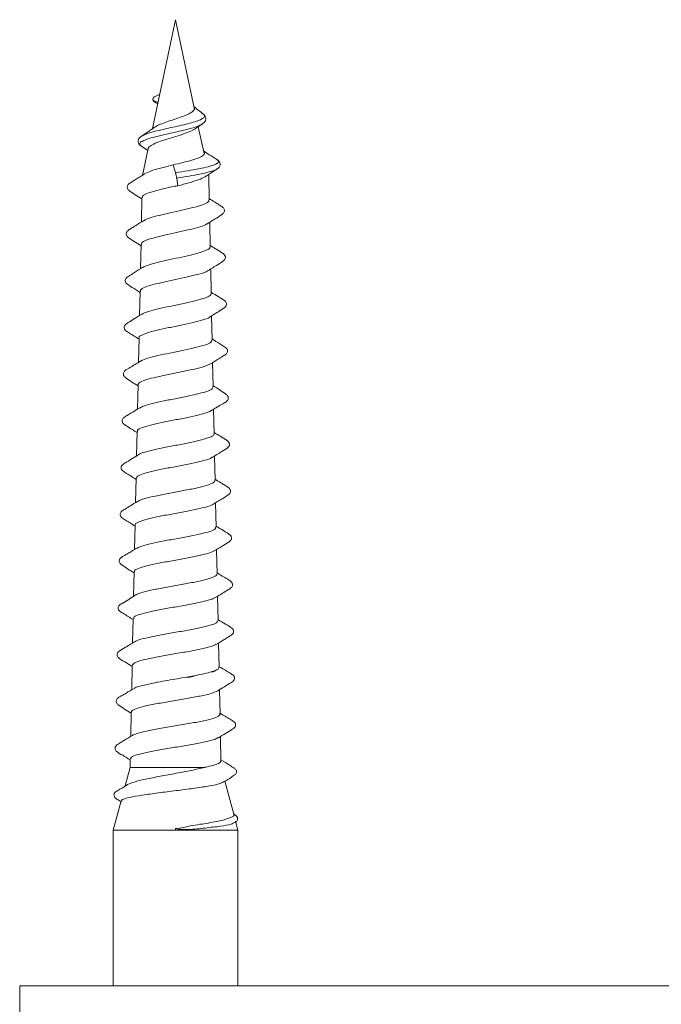
# Model space of a CAD drawing. Units: millimetres. Extents: x -11972 to 16719, y -20274 to 15858.
# Drawn here: x 1709 to 2121, y -9883 to -9251 of the extents above; entities that cross this region are included whole.
import ezdxf

# ---------------------------------------------------------------- set-up
doc = ezdxf.new("R2010")
doc.units = ezdxf.units.MM
doc.header["$LTSCALE"] = 20

msp = doc.modelspace()

# ---------------------------------------------------------------- linework, layer by layer
at = {"color": 7, "linetype": 'Continuous', "lineweight": 15}
for p, q in [((1809.17, -9251.04), (1794.31, -9320.96)), ((1821.19, -9307.61), (1809.17, -9251.04)), ((1799.03, -9298.74), (1795.68, -9300.51)), ((1795.47, -9303.19), (1797.89, -9304.1)), ((1796.56, -9304.31), (1797.7, -9305)), ((1825.93, -9318.08), (1826.36, -9317.86)), ((1827.43, -9336.95), (1823.76, -9319.7)), ((1787.3, -9332.29), (1791.34, -9334.93)), ((1787.86, -9332.62), (1787.54, -9332.31)), ((1791.59, -9333.73), (1787.91, -9351.04)), ((1835.83, -9340.97), (1835.26, -9340.65)), ((1807.6, -9344.2), (1809.1, -9349.28)), ((1835.45, -9346.89), (1836.05, -9346.48)), ((1809.89, -9352.7), (1810.69, -9357.59)), ((1830.42, -9351.04), (1830.29, -9350.43)), ((1830.75, -9366.69), (1830.42, -9351.04)), ((1787.61, -9365.22), (1787.29, -9380.85)), ((1831.38, -9396.68), (1831.05, -9381.07)), ((1786.99, -9395.23), (1786.66, -9410.88)), ((1832.01, -9426.68), (1831.68, -9411.05)), ((1786.36, -9425.23), (1786.03, -9440.89)), ((1832.64, -9456.67), (1832.31, -9441.06)), ((1785.73, -9455.24), (1785.4, -9470.9)), ((1833.26, -9486.66), (1832.94, -9471.04)), ((1785.1, -9485.25), (1784.77, -9500.9)), ((1833.89, -9516.66), (1833.56, -9501.02)), ((1784.47, -9515.25), (1784.14, -9530.93)), ((1834.52, -9546.65), (1834.19, -9531.02)), ((1783.84, -9545.26), (1783.52, -9560.91)), ((1835.15, -9576.63), (1834.82, -9561.01)), ((1783.21, -9575.28), (1782.89, -9590.92)), ((1835.78, -9606.62), (1835.45, -9591.02)), ((1782.59, -9605.28), (1782.26, -9620.94)), ((1836.4, -9636.61), (1836.08, -9621.01)), ((1781.96, -9635.3), (1781.63, -9650.93)), ((1837.03, -9666.59), (1836.71, -9651)), ((1781.33, -9665.31), (1781, -9680.95)), ((1816.16, -9672.9), (1822.27, -9671.77)), ((1832.1, -9669.5), (1834.68, -9668.59)), ((1788.08, -9678.15), (1796.77, -9676.29)), ((1782.5, -9680.26), (1783.3, -9679.67)), ((1837.67, -9696.79), (1837.33, -9680.98)), ((1780.7, -9695.31), (1780.37, -9710.94)), ((1837.64, -9696.82), (1837.31, -9696.25)), ((1837.53, -9697.08), (1837.64, -9696.82)), ((1837.63, -9696.79), (1837.64, -9696.82)), ((1838.3, -9726.96), (1837.96, -9710.98)), ((1780.07, -9725.33), (1779.96, -9730.77)), ((1779.96, -9730.77), (1776.61, -9743.28)), ((1779.96, -9730.77), (1828.26, -9730.77)), ((1846.44, -9760.87), (1840.76, -9739.67)), ((1774.22, -9752.18), (1769.17, -9771.04)), ((1849.17, -9771.04), (1847.64, -9765.35)), ((1769.17, -9771.04), (1769.17, -9871.04)), ((1769.17, -9771.04), (1809.17, -9771.04)), ((1809.17, -9771.04), (1809.17, -9770.04)), ((1809.17, -9771.04), (1849.17, -9771.04)), ((1849.17, -9871.04), (1849.17, -9771.04)), ((1709.17, -9871.04), (1709.17, -9941.04)), ((1709.17, -9871.04), (2129.17, -9871.04))]:
    msp.add_line(p, q, dxfattribs=at)
for points, knots in [([(1795.68, -9300.51), (1795.55, -9300.59), (1795.27, -9300.75), (1794.94, -9301.09), (1794.68, -9301.5), (1794.57, -9301.94), (1794.61, -9302.37), (1794.81, -9302.74), (1795.1, -9303.02), (1795.35, -9303.13), (1795.47, -9303.19)], [0, 0, 0, 0, 0.109671, 0.231709, 0.363628, 0.501008, 0.638173, 0.769545, 0.890916, 1, 1, 1, 1]), ([(1794.65, -9302.39), (1794.76, -9302.67), (1794.99, -9303.23), (1795.62, -9303.82), (1796.19, -9304.11), (1796.57, -9304.31)], [0, 0, 0, 0, 0.257762, 0.505825, 1, 1, 1, 1]), ([(1821.08, -9307.64), (1821.14, -9307.75), (1821.49, -9308.39), (1820.66, -9309.56), (1818.53, -9311.12), (1815, -9312.71), (1810.59, -9314.24), (1805.8, -9315.84), (1801.21, -9317.38), (1797.44, -9318.87), (1796.06, -9319.82), (1795.41, -9320.25)], [0, 0, 0, 0, 0.024105, 0.139342, 0.257775, 0.378206, 0.501745, 0.627472, 0.755389, 0.886427, 1, 1, 1, 1]), ([(1826.48, -9311.13), (1825.16, -9310.16), (1823.38, -9308.85), (1821.59, -9307.44), (1821.12, -9306.95), (1821.03, -9306.86)], [0, 0, 0, 0, 0.701567, 0.947642, 1, 1, 1, 1]), ([(1826.12, -9318.14), (1826.69, -9317.73), (1827.88, -9316.87), (1828.79, -9315.08), (1828.51, -9312.92), (1827.19, -9311.76), (1826.52, -9311.16)], [0, 0, 0, 0, 0.221231, 0.462997, 0.72425, 1, 1, 1, 1]), ([(1821.73, -9321.06), (1821.75, -9321.04), (1823.11, -9319.98), (1824.69, -9319.01), (1826.24, -9318.07)], [0, 0, 0, 0, 0.018867, 1, 1, 1, 1]), ([(1795.36, -9320.18), (1794.3, -9320.99), (1791.79, -9322.91), (1789.01, -9324.68), (1787.41, -9325.7)], [0, 0, 0, 0, 0.423059, 1, 1, 1, 1]), ([(1791.75, -9333.76), (1791.72, -9333.66), (1791.52, -9332.98), (1793.29, -9331.69), (1796.9, -9329.94), (1802.08, -9328.16), (1807.86, -9326.39), (1813.63, -9324.62), (1818.34, -9322.84), (1821.15, -9321.66), (1821.71, -9321.06), (1821.72, -9321.05)], [0, 0, 0, 0, 0.025781, 0.172594, 0.317341, 0.458686, 0.59803, 0.734054, 0.868052, 0.998445, 1, 1, 1, 1]), ([(1787.39, -9325.71), (1786.88, -9326.09), (1785.79, -9326.89), (1784.97, -9328.69), (1785.34, -9330.75), (1786.63, -9331.77), (1787.29, -9332.29)], [0, 0, 0, 0, 0.215677, 0.457641, 0.721251, 1, 1, 1, 1]), ([(1807.6, -9344.2), (1809.72, -9343.71), (1814.01, -9342.72), (1819.88, -9341.19), (1824.44, -9339.62), (1827.27, -9338.03), (1828.1, -9336.76), (1827.37, -9336.01), (1827.19, -9335.83)], [0, 0, 0, 0, 0.185867, 0.375208, 0.56307, 0.750395, 0.936707, 1, 1, 1, 1]), ([(1835.57, -9340.66), (1833.97, -9339.7), (1831.08, -9337.94), (1828.31, -9336.09), (1827.07, -9335.26)], [0, 0, 0, 0, 0.551042, 1, 1, 1, 1]), ([(1835.74, -9346.89), (1836.4, -9346.38), (1837.52, -9345.52), (1837.88, -9343.63), (1837.23, -9341.81), (1836.21, -9341.1), (1835.57, -9340.66)], [0, 0, 0, 0, 0.308333, 0.521112, 0.701595, 1, 1, 1, 1]), ([(1789.67, -9349.74), (1788.8, -9350.29), (1787.09, -9351.37), (1784.53, -9352.94), (1782.14, -9354.42), (1780.02, -9355.81), (1778.7, -9356.74), (1778.23, -9357.9), (1778.15, -9358.76), (1778.41, -9359.74), (1779.91, -9361.4), (1782.98, -9363.08), (1786.13, -9365.13), (1787.6, -9366.08)], [0, 0, 0, 0, 0.096384, 0.189638, 0.283003, 0.380116, 0.486299, 0.51776, 0.554574, 0.595655, 0.638339, 0.831521, 1, 1, 1, 1]), ([(1790.09, -9349.5), (1791.44, -9348.89), (1794.16, -9347.67), (1800.75, -9346.06), (1805.47, -9344.78), (1807.6, -9344.2)], [0, 0, 0, 0, 0.352128, 0.707677, 1, 1, 1, 1]), ([(1809.1, -9349.28), (1809.13, -9349.37), (1809.18, -9349.55), (1809.28, -9349.94), (1809.4, -9350.43), (1809.53, -9350.99), (1809.66, -9351.55), (1809.76, -9352.04), (1809.84, -9352.44), (1809.87, -9352.62), (1809.89, -9352.7)], [0, 0, 0, 0, 0.10969, 0.231735, 0.363647, 0.501008, 0.638155, 0.769519, 0.890897, 1, 1, 1, 1]), ([(1828.69, -9351.51), (1829.58, -9350.9), (1831.88, -9349.33), (1834.27, -9347.82), (1835.74, -9346.89)], [0, 0, 0, 0, 0.387316, 1, 1, 1, 1]), ([(1810.69, -9357.59), (1813.09, -9356.96), (1817.9, -9355.69), (1824.04, -9353.76), (1827.43, -9352.36), (1828.5, -9351.59), (1828.67, -9351.47)], [0, 0, 0, 0, 0.310665, 0.624514, 0.942967, 1, 1, 1, 1]), ([(1787.93, -9365.22), (1787.87, -9364.98), (1787.65, -9364.19), (1790, -9362.84), (1794.62, -9361.18), (1801.09, -9359.59), (1806.72, -9358.16), (1809.95, -9357.7), (1810.69, -9357.59)], [0, 0, 0, 0, 0.093767, 0.305248, 0.516422, 0.727217, 0.937747, 1, 1, 1, 1]), ([(1830.43, -9366.7), (1830.5, -9366.97), (1830.69, -9367.79), (1828.25, -9369.19), (1823.54, -9370.8), (1817, -9372.48), (1809.55, -9374.11), (1801.99, -9375.77), (1795.37, -9377.4), (1790.69, -9378.84), (1789.39, -9379.71), (1788.91, -9380.03)], [0, 0, 0, 0, 0.061971, 0.184887, 0.308012, 0.431258, 0.554782, 0.678419, 0.802244, 0.926232, 1, 1, 1, 1]), ([(1829.14, -9382.28), (1831.27, -9380.9), (1835.1, -9378.42), (1838.76, -9376.4), (1840.26, -9374.74), (1840.52, -9373.77), (1840.43, -9372.91), (1839.97, -9371.76), (1838.65, -9370.84), (1836.56, -9369.46), (1833.9, -9367.82), (1831.9, -9366.57), (1830.73, -9365.85)], [0, 0, 0, 0, 0.24196, 0.434553, 0.477009, 0.517742, 0.554078, 0.584951, 0.688491, 0.783056, 0.874118, 1, 1, 1, 1]), ([(1788.87, -9379.88), (1787.16, -9380.93), (1784.59, -9382.51), (1781.43, -9384.46), (1779.34, -9385.84), (1778.04, -9386.76), (1777.58, -9387.91), (1777.49, -9388.77), (1777.76, -9389.74), (1779.26, -9391.4), (1782.33, -9393.07), (1785.49, -9395.11), (1786.97, -9396.07)], [0, 0, 0, 0, 0.1876559, 0.2801485, 0.3762669, 0.4814759, 0.5127729, 0.5495781, 0.590799, 0.6337305, 0.8288246, 1, 1, 1, 1]), ([(1787.3, -9395.23), (1787.28, -9394.9), (1787.22, -9394.02), (1790.07, -9392.57), (1795.18, -9390.93), (1802.03, -9389.27), (1809.67, -9387.63), (1817.27, -9385.97), (1823.74, -9384.32), (1827.99, -9382.99), (1829.01, -9382.21), (1829.31, -9381.98)], [0, 0, 0, 0, 0.0764413, 0.2015751, 0.3265232, 0.451344, 0.5759627, 0.7003843, 0.8246503, 0.9487628, 1, 1, 1, 1]), ([(1831.11, -9396.69), (1831.19, -9396.84), (1831.56, -9397.54), (1829.56, -9398.81), (1825.26, -9400.44), (1818.85, -9402.1), (1811.34, -9403.73), (1803.52, -9405.39), (1796.41, -9407.01), (1790.85, -9408.59), (1789.01, -9409.58), (1788.17, -9410.04)], [0, 0, 0, 0, 0.034524, 0.157134, 0.279977, 0.402953, 0.526101, 0.649417, 0.772909, 0.896551, 1, 1, 1, 1]), ([(1829.84, -9412.21), (1831.96, -9410.84), (1835.77, -9408.37), (1839.43, -9406.38), (1840.92, -9404.73), (1841.18, -9403.76), (1841.09, -9402.91), (1840.63, -9401.76), (1839.31, -9400.84), (1837.22, -9399.47), (1834.55, -9397.83), (1832.54, -9396.59), (1831.36, -9395.86)], [0, 0, 0, 0, 0.24198, 0.43393, 0.476261, 0.516877, 0.553107, 0.583902, 0.68746, 0.782016, 0.873021, 1, 1, 1, 1]), ([(1788.25, -9409.88), (1786.38, -9411.04), (1783.45, -9412.85), (1780.32, -9414.87), (1778.48, -9416.1), (1777.2, -9416.98), (1776.81, -9418.35), (1777, -9419.45), (1778.4, -9421.19), (1781.48, -9422.81), (1784.64, -9424.9), (1786.34, -9426.03)], [0, 0, 0, 0, 0.220051, 0.344197, 0.410267, 0.481837, 0.523499, 0.565896, 0.605563, 0.786852, 1, 1, 1, 1]), ([(1786.57, -9425.24), (1786.66, -9424.8), (1786.87, -9423.82), (1790.35, -9422.27), (1795.99, -9420.62), (1803.25, -9418.97), (1811.15, -9417.33), (1818.85, -9415.67), (1825.19, -9414.03), (1829.09, -9412.78), (1829.87, -9412.08), (1830.04, -9411.93)], [0, 0, 0, 0, 0.099671, 0.224057, 0.34826, 0.472341, 0.596205, 0.719898, 0.843419, 0.966768, 1, 1, 1, 1]), ([(1831.96, -9426.69), (1831.98, -9426.71), (1832.43, -9427.27), (1830.83, -9428.4), (1827.07, -9430.03), (1820.89, -9431.68), (1813.39, -9433.31), (1805.37, -9434.97), (1797.7, -9436.6), (1791.64, -9438.25), (1788.12, -9439.38), (1787.57, -9439.98), (1787.52, -9440.03)], [0, 0, 0, 0, 0.0046376, 0.1271395, 0.2498031, 0.3726405, 0.4956313, 0.6187969, 0.742172, 0.8656901, 0.9893653, 1, 1, 1, 1]), ([(1830.64, -9442.09), (1832.35, -9441.03), (1834.9, -9439.46), (1838.04, -9437.51), (1840.11, -9436.16), (1841.41, -9435.18), (1841.78, -9434), (1841.81, -9433.14), (1841.48, -9432.21), (1839.92, -9430.69), (1836.8, -9428.92), (1833.56, -9426.88), (1831.99, -9425.89)], [0, 0, 0, 0, 0.185544, 0.277228, 0.3729, 0.478738, 0.510102, 0.546655, 0.587196, 0.629067, 0.821261, 1, 1, 1, 1]), ([(1787.66, -9439.88), (1785.89, -9440.95), (1782.75, -9442.86), (1779.15, -9445.3), (1776.81, -9446.57), (1776.24, -9448), (1776.19, -9448.79), (1776.44, -9449.8), (1777.6, -9450.98), (1780.53, -9452.72), (1783.61, -9454.68), (1785.71, -9456.03)], [0, 0, 0, 0, 0.203168, 0.36297, 0.476676, 0.518059, 0.551387, 0.593335, 0.641273, 0.754351, 1, 1, 1, 1]), ([(1785.74, -9455.24), (1785.74, -9455.24), (1785.29, -9454.68), (1786.94, -9453.58), (1790.78, -9451.93), (1797.1, -9450.29), (1804.73, -9448.64), (1812.87, -9446.99), (1820.62, -9445.34), (1826.74, -9443.7), (1830.28, -9442.53), (1830.83, -9441.91), (1830.9, -9441.84)], [0, 0, 0, 0, 0.001383, 0.124823, 0.248099, 0.371197, 0.49415, 0.616902, 0.739551, 0.861987, 0.984263, 1, 1, 1, 1]), ([(1832.39, -9456.67), (1832.34, -9457.1), (1832.21, -9458.07), (1828.79, -9459.58), (1823.1, -9461.23), (1815.67, -9462.87), (1807.49, -9464.52), (1799.43, -9466.15), (1792.66, -9467.8), (1788.26, -9469.11), (1787.27, -9469.89), (1786.98, -9470.12)], [0, 0, 0, 0, 0.093934, 0.215451, 0.337135, 0.458985, 0.580993, 0.703176, 0.825499, 0.94798, 1, 1, 1, 1]), ([(1831.25, -9472.09), (1832.85, -9471.11), (1835.74, -9469.35), (1839.26, -9467.04), (1841.54, -9465.79), (1842.29, -9464.57), (1842.5, -9463.63), (1842.28, -9462.4), (1841.01, -9461.13), (1838.02, -9459.31), (1834.79, -9457.27), (1832.62, -9455.9)], [0, 0, 0, 0, 0.179275, 0.322941, 0.432088, 0.477041, 0.521953, 0.574405, 0.629858, 0.75165, 1, 1, 1, 1]), ([(1786.82, -9470.03), (1785.87, -9470.62), (1784.19, -9471.65), (1781.9, -9473.06), (1780.33, -9474), (1778.88, -9474.83), (1777.95, -9475.41), (1776.78, -9476.11), (1775.88, -9477.08), (1775.59, -9478.31), (1775.85, -9479.72), (1777.74, -9481.23), (1780.69, -9483.29), (1783.74, -9485.18), (1785.08, -9486.02)], [0, 0, 0, 0, 0.113313, 0.200896, 0.2391, 0.276992, 0.363194, 0.418244, 0.486988, 0.527969, 0.571712, 0.658444, 0.849246, 1, 1, 1, 1]), ([(1785.36, -9485.25), (1785.29, -9485.12), (1784.9, -9484.44), (1787.02, -9483.21), (1791.61, -9481.56), (1798.47, -9479.92), (1806.51, -9478.28), (1814.86, -9476.63), (1822.46, -9474.98), (1828.51, -9473.39), (1830.55, -9472.35), (1831.52, -9471.85)], [0, 0, 0, 0, 0.029937, 0.153228, 0.276388, 0.39936, 0.522173, 0.644757, 0.767286, 0.889566, 1, 1, 1, 1]), ([(1832.91, -9486.67), (1832.99, -9486.94), (1833.22, -9487.75), (1830.55, -9489.1), (1825.38, -9490.76), (1818.15, -9492.37), (1809.9, -9494.04), (1801.5, -9495.66), (1794.06, -9497.32), (1788.52, -9498.81), (1786.87, -9499.78), (1786.16, -9500.2)], [0, 0, 0, 0, 0.058887, 0.179467, 0.300222, 0.421142, 0.542202, 0.663438, 0.784829, 0.906377, 1, 1, 1, 1]), ([(1832.02, -9501.99), (1832.85, -9501.47), (1834, -9500.75), (1835.63, -9499.71), (1836.7, -9499.04), (1837.74, -9498.42), (1839.13, -9497.63), (1840.36, -9496.89), (1842, -9496.09), (1842.9, -9494.61), (1843.04, -9493.48), (1842.64, -9492.37), (1841, -9490.96), (1838.15, -9488.95), (1834.79, -9486.88), (1833.25, -9485.92)], [0, 0, 0, 0, 0.1063624, 0.1487895, 0.1853899, 0.218575, 0.251892, 0.3324722, 0.4521238, 0.4924509, 0.5374225, 0.5844114, 0.6303682, 0.8300905, 1, 1, 1, 1]), ([(1786.2, -9500.03), (1784.67, -9500.96), (1781.89, -9502.64), (1778.39, -9504.86), (1776.14, -9506.1), (1775.23, -9507.15), (1774.88, -9508.06), (1774.92, -9509.36), (1776.09, -9510.85), (1779.1, -9512.56), (1782.32, -9514.63), (1784.46, -9516)], [0, 0, 0, 0, 0.170843, 0.308457, 0.415559, 0.461507, 0.50901, 0.56471, 0.62408, 0.750686, 1, 1, 1, 1]), ([(1784.84, -9515.26), (1784.77, -9514.99), (1784.57, -9514.18), (1787.38, -9512.8), (1792.74, -9511.17), (1800.15, -9509.52), (1808.56, -9507.88), (1817.05, -9506.23), (1824.49, -9504.59), (1829.87, -9503.11), (1831.4, -9502.19), (1832.02, -9501.81)], [0, 0, 0, 0, 0.0607478, 0.1833623, 0.3058982, 0.4282308, 0.5504193, 0.6724079, 0.7943064, 0.9160107, 1, 1, 1, 1]), ([(1833.67, -9516.66), (1833.74, -9516.77), (1834.2, -9517.42), (1832.19, -9518.6), (1827.71, -9520.26), (1820.79, -9521.86), (1812.56, -9523.53), (1803.91, -9525.15), (1795.78, -9526.8), (1789.49, -9528.42), (1785.94, -9529.57), (1785.47, -9530.14), (1785.44, -9530.18)], [0, 0, 0, 0, 0.022434, 0.143064, 0.263861, 0.384824, 0.505909, 0.627199, 0.74862, 0.870185, 0.991914, 1, 1, 1, 1]), ([(1832.58, -9532.02), (1834.68, -9530.68), (1838.44, -9528.28), (1842.08, -9526.34), (1843.55, -9524.68), (1843.79, -9523.72), (1843.69, -9522.89), (1843.23, -9521.78), (1841.94, -9520.89), (1839.88, -9519.55), (1837.19, -9517.91), (1835.11, -9516.65), (1833.88, -9515.9)], [0, 0, 0, 0, 0.2403189, 0.4300143, 0.4719401, 0.5122153, 0.5481704, 0.5788369, 0.6824804, 0.7767339, 0.867184, 1, 1, 1, 1]), ([(1785.51, -9530.08), (1782.54, -9531.97), (1778.65, -9534.46), (1774.94, -9536.53), (1774.32, -9537.79), (1774.2, -9538.65), (1774.45, -9539.76), (1775.68, -9540.95), (1778.62, -9542.7), (1781.72, -9544.67), (1783.83, -9546)], [0, 0, 0, 0, 0.347245, 0.455995, 0.496248, 0.53471, 0.581843, 0.633316, 0.750791, 1, 1, 1, 1]), ([(1784.11, -9545.27), (1784.18, -9544.85), (1784.34, -9543.89), (1788.05, -9542.38), (1794.18, -9540.74), (1802.15, -9539.09), (1810.87, -9537.46), (1819.43, -9535.8), (1826.59, -9534.17), (1831.21, -9532.84), (1832.22, -9532.07), (1832.52, -9531.84)], [0, 0, 0, 0, 0.093877, 0.216585, 0.339147, 0.461532, 0.583801, 0.705864, 0.827845, 0.949616, 1, 1, 1, 1]), ([(1834.35, -9546.65), (1834.21, -9547.12), (1833.91, -9548.14), (1829.9, -9549.72), (1823.56, -9551.33), (1815.45, -9552.99), (1806.62, -9554.61), (1798.01, -9556.26), (1790.84, -9557.88), (1786.23, -9559.24), (1785.26, -9560.02), (1784.96, -9560.26)], [0, 0, 0, 0, 0.104081, 0.223868, 0.343804, 0.463876, 0.584148, 0.704541, 0.825082, 0.945772, 1, 1, 1, 1]), ([(1833.25, -9561.98), (1835.35, -9560.64), (1839.11, -9558.25), (1842.76, -9556.33), (1844.21, -9554.68), (1844.45, -9553.72), (1844.35, -9552.89), (1843.89, -9551.78), (1842.6, -9550.9), (1840.54, -9549.57), (1837.85, -9547.93), (1835.76, -9546.67), (1834.51, -9545.91)], [0, 0, 0, 0, 0.240482, 0.429883, 0.471739, 0.511916, 0.547748, 0.578286, 0.681607, 0.775517, 0.865641, 1, 1, 1, 1]), ([(1784.78, -9560.15), (1783.24, -9561.07), (1780.46, -9562.74), (1776.99, -9564.95), (1774.76, -9566.17), (1773.89, -9567.23), (1773.57, -9568.13), (1773.64, -9569.41), (1774.81, -9570.85), (1777.83, -9572.56), (1781.05, -9574.62), (1783.2, -9575.99)], [0, 0, 0, 0, 0.1723705, 0.3102854, 0.4163711, 0.4614113, 0.5077803, 0.562418, 0.6207812, 0.7461198, 1, 1, 1, 1]), ([(1783.28, -9575.28), (1783.26, -9575.25), (1782.77, -9574.68), (1784.64, -9573.57), (1788.97, -9571.92), (1795.99, -9570.28), (1804.44, -9568.64), (1813.42, -9567.01), (1821.95, -9565.35), (1828.7, -9563.72), (1832.64, -9562.53), (1833.25, -9561.89), (1833.34, -9561.8)], [0, 0, 0, 0, 0.00568, 0.1279751, 0.2500718, 0.3720284, 0.4938112, 0.6154823, 0.736951, 0.8583393, 0.9795294, 1, 1, 1, 1]), ([(1834.77, -9576.64), (1834.84, -9576.93), (1835.03, -9577.76), (1832.03, -9579.17), (1826.36, -9580.77), (1818.52, -9582.44), (1809.62, -9584.05), (1800.62, -9585.7), (1792.67, -9587.32), (1786.75, -9588.86), (1785.01, -9589.82), (1784.25, -9590.24)], [0, 0, 0, 0, 0.064138, 0.183825, 0.303674, 0.423637, 0.543809, 0.664087, 0.784522, 0.905092, 1, 1, 1, 1]), ([(1834.02, -9591.88), (1835.72, -9590.85), (1838.25, -9589.32), (1841.35, -9587.42), (1843.4, -9586.12), (1844.68, -9585.17), (1845.06, -9584.03), (1845.09, -9583.2), (1844.78, -9582.28), (1843.25, -9580.76), (1840.06, -9579.01), (1836.77, -9576.96), (1835.13, -9575.93)], [0, 0, 0, 0, 0.18343, 0.273999, 0.368671, 0.473719, 0.504677, 0.540708, 0.580716, 0.622033, 0.81147, 1, 1, 1, 1]), ([(1784.07, -9590.2), (1783.08, -9590.8), (1781.31, -9591.88), (1778.94, -9593.32), (1777.34, -9594.26), (1775.91, -9595.1), (1775.01, -9595.66), (1773.87, -9596.36), (1773.1, -9597.43), (1772.98, -9598.65), (1773.39, -9599.94), (1775.3, -9601.26), (1778.22, -9603.34), (1781.22, -9605.17), (1782.57, -9605.99)], [0, 0, 0, 0, 0.11556, 0.205544, 0.244899, 0.283757, 0.370995, 0.426096, 0.494953, 0.535304, 0.577585, 0.660973, 0.846338, 1, 1, 1, 1]), ([(1782.94, -9605.29), (1782.85, -9605.1), (1782.49, -9604.36), (1785.07, -9603.09), (1790.4, -9601.44), (1798.11, -9599.81), (1807.03, -9598.17), (1816.21, -9596.53), (1824.47, -9594.88), (1831.02, -9593.29), (1833.15, -9592.23), (1834.18, -9591.73)], [0, 0, 0, 0, 0.0419101, 0.1633174, 0.2845317, 0.4056118, 0.5265217, 0.6473229, 0.7679281, 0.8884543, 1, 1, 1, 1]), ([(1835.54, -9606.63), (1835.62, -9606.73), (1836.1, -9607.37), (1833.95, -9608.59), (1829.13, -9610.18), (1821.72, -9611.86), (1812.89, -9613.47), (1803.61, -9615.12), (1794.87, -9616.73), (1788.09, -9618.4), (1784.22, -9619.5), (1783.7, -9620.11), (1783.65, -9620.16)], [0, 0, 0, 0, 0.022615, 0.142776, 0.263113, 0.383542, 0.504193, 0.624935, 0.745844, 0.866872, 0.988084, 1, 1, 1, 1]), ([(1834.67, -9621.86), (1836.22, -9620.93), (1839.01, -9619.25), (1842.48, -9617.03), (1844.73, -9615.82), (1845.53, -9614.67), (1845.78, -9613.75), (1845.6, -9612.49), (1844.35, -9611.19), (1841.3, -9609.39), (1838, -9607.34), (1835.76, -9605.94)], [0, 0, 0, 0, 0.1721524, 0.3102269, 0.4170967, 0.4629025, 0.509532, 0.5635075, 0.6201333, 0.7426772, 1, 1, 1, 1]), ([(1783.55, -9620.14), (1780.57, -9622.05), (1776.65, -9624.57), (1772.86, -9626.62), (1772.31, -9628), (1772.26, -9628.78), (1772.51, -9629.77), (1773.67, -9630.91), (1776.66, -9632.65), (1779.77, -9634.62), (1781.94, -9635.99)], [0, 0, 0, 0, 0.35884, 0.470513, 0.511146, 0.54412, 0.585608, 0.632791, 0.744133, 1, 1, 1, 1]), ([(1782.32, -9635.3), (1782.32, -9634.94), (1782.32, -9634.03), (1785.92, -9632.59), (1792.22, -9630.95), (1800.6, -9629.31), (1809.91, -9627.67), (1819.16, -9626.04), (1827.1, -9624.39), (1832.66, -9622.94), (1834.09, -9622.03), (1834.65, -9621.67)], [0, 0, 0, 0, 0.0796123, 0.2002373, 0.3206747, 0.440983, 0.5611257, 0.6811605, 0.8010076, 0.9207752, 1, 1, 1, 1]), ([(1836.18, -9636.62), (1836.07, -9637.07), (1835.82, -9638.08), (1831.67, -9639.58), (1824.99, -9641.26), (1816.36, -9642.86), (1806.91, -9644.52), (1797.65, -9646.12), (1789.86, -9647.79), (1784.66, -9649.14), (1783.49, -9649.99), (1783.07, -9650.29)], [0, 0, 0, 0, 0.098662, 0.217671, 0.336744, 0.456053, 0.575435, 0.694993, 0.814652, 0.934509, 1, 1, 1, 1]), ([(1835.35, -9651.82), (1837.05, -9650.8), (1839.59, -9649.26), (1842.67, -9647.38), (1844.71, -9646.09), (1845.99, -9645.15), (1846.36, -9644.02), (1846.4, -9643.2), (1846.1, -9642.28), (1844.58, -9640.77), (1841.37, -9639.03), (1838.06, -9636.97), (1836.39, -9635.94)], [0, 0, 0, 0, 0.183002, 0.27342, 0.367834, 0.472604, 0.503462, 0.539356, 0.579227, 0.6204, 0.808679, 1, 1, 1, 1]), ([(1782.78, -9650.24), (1781.08, -9651.26), (1778.55, -9652.77), (1775.47, -9654.63), (1773.44, -9655.93), (1772.15, -9656.79), (1771.69, -9657.87), (1771.59, -9658.69), (1771.82, -9659.63), (1773.26, -9661.29), (1776.46, -9662.93), (1779.7, -9664.98), (1781.31, -9666)], [0, 0, 0, 0, 0.183775, 0.274211, 0.368354, 0.471919, 0.502472, 0.538374, 0.57874, 0.620869, 0.811449, 1, 1, 1, 1]), ([(1781.35, -9665.31), (1781.66, -9664.78), (1782.29, -9663.69), (1787.2, -9662.06), (1794.43, -9660.43), (1803.43, -9658.79), (1813.04, -9657.16), (1822.24, -9655.52), (1829.68, -9653.87), (1834.24, -9652.6), (1835.05, -9651.86), (1835.25, -9651.67)], [0, 0, 0, 0, 0.118751, 0.239151, 0.359369, 0.479461, 0.599392, 0.719214, 0.838858, 0.95842, 1, 1, 1, 1]), ([(1822.27, -9671.77), (1821.01, -9672.27), (1819.08, -9673.03), (1816.91, -9672.93), (1816.16, -9672.9)], [0, 0, 0, 0, 0.655168, 1, 1, 1, 1]), ([(1822.27, -9671.77), (1824.17, -9671.39), (1827.97, -9670.64), (1830.72, -9669.88), (1832.1, -9669.5)], [0, 0, 0, 0, 0.5002067, 1, 1, 1, 1]), ([(1834.68, -9668.59), (1834.12, -9669), (1833.37, -9669.55), (1832.36, -9669.51), (1832.1, -9669.5)], [0, 0, 0, 0, 0.743269, 1, 1, 1, 1]), ([(1834.68, -9668.59), (1835.56, -9668.17), (1836.95, -9667.51), (1836.84, -9666.85), (1836.8, -9666.6)], [0, 0, 0, 0, 0.628497, 1, 1, 1, 1]), ([(1835.96, -9681.83), (1839.01, -9679.93), (1842.58, -9677.71), (1845.86, -9675.68), (1846.77, -9674.83), (1847.04, -9673.86), (1847.03, -9673.09), (1846.7, -9672.14), (1845.48, -9671.13), (1842.46, -9669.29), (1839.27, -9667.32), (1837.02, -9665.94)], [0, 0, 0, 0, 0.3575417, 0.4181609, 0.4692048, 0.5096395, 0.5422143, 0.5828947, 0.6287238, 0.7387717, 1, 1, 1, 1]), ([(1783.3, -9679.67), (1783.73, -9679.5), (1784.97, -9678.99), (1786.85, -9678.48), (1788.08, -9678.15)], [0, 0, 0, 0, 0.3467801, 1, 1, 1, 1]), ([(1796.77, -9676.29), (1797.05, -9676.23), (1799.38, -9675.79), (1801.91, -9675.35), (1804.15, -9674.96)], [0, 0, 0, 0, 0.1172984, 1, 1, 1, 1]), ([(1804.15, -9674.96), (1806.16, -9674.62), (1810.19, -9673.93), (1814.17, -9673.24), (1816.16, -9672.9)], [0, 0, 0, 0, 0.500187, 1, 1, 1, 1]), ([(1782.11, -9680.28), (1781.17, -9680.84), (1779.51, -9681.85), (1777.25, -9683.21), (1775.72, -9684.11), (1774.32, -9684.91), (1773.18, -9685.61), (1771.58, -9686.48), (1771.02, -9688.08), (1771.11, -9689.14), (1771.65, -9690.04), (1773.3, -9691.22), (1776.07, -9693.19), (1779.22, -9695.09), (1780.69, -9695.98)], [0, 0, 0, 0, 0.1118373, 0.1967739, 0.2332743, 0.2694238, 0.3527973, 0.4724274, 0.5126106, 0.5561475, 0.6002454, 0.6433259, 0.8335152, 1, 1, 1, 1]), ([(1781.06, -9695.32), (1780.97, -9695.15), (1780.57, -9694.43), (1783.26, -9693.16), (1788.88, -9691.53), (1797.06, -9689.88), (1806.57, -9688.25), (1816.39, -9686.61), (1825.29, -9684.98), (1832.49, -9683.34), (1834.92, -9682.26), (1836.13, -9681.72)], [0, 0, 0, 0, 0.039043, 0.159792, 0.280426, 0.4009, 0.52126, 0.641459, 0.761544, 0.881469, 1, 1, 1, 1]), ([(1781.59, -9710.33), (1781.72, -9710.21), (1782.32, -9709.68), (1785.21, -9708.74), (1790.76, -9707.36), (1798.82, -9705.83), (1808.81, -9704.16), (1818.83, -9702.5), (1827.67, -9700.83), (1834.25, -9699.16), (1836.95, -9697.9), (1837.44, -9697.21), (1837.53, -9697.08)], [0, 0, 0, 0, 0.025745, 0.120402, 0.214789, 0.340811, 0.466362, 0.59234, 0.717851, 0.843782, 0.969258, 1, 1, 1, 1]), ([(1836.64, -9711.8), (1839.68, -9709.91), (1843.24, -9707.7), (1846.51, -9705.68), (1847.43, -9704.82), (1847.7, -9703.85), (1847.68, -9703.09), (1847.35, -9702.14), (1846.14, -9701.13), (1843.1, -9699.29), (1839.9, -9697.33), (1837.65, -9695.94)], [0, 0, 0, 0, 0.356855, 0.417417, 0.468502, 0.509095, 0.541895, 0.582612, 0.628288, 0.737628, 1, 1, 1, 1]), ([(1781.46, -9710.29), (1779.76, -9711.3), (1777.22, -9712.81), (1774.15, -9714.66), (1772.12, -9715.95), (1770.83, -9716.81), (1770.37, -9717.87), (1770.27, -9718.68), (1770.49, -9719.63), (1771.92, -9721.28), (1775.16, -9722.9), (1778.42, -9724.95), (1780.06, -9725.99)], [0, 0, 0, 0, 0.18387, 0.274136, 0.367801, 0.470457, 0.500651, 0.536207, 0.576268, 0.618134, 0.807823, 1, 1, 1, 1]), ([(1780.44, -9725.34), (1780.45, -9724.97), (1780.48, -9724.06), (1784.37, -9722.6), (1791.12, -9720.97), (1800.07, -9719.33), (1810.02, -9717.7), (1819.89, -9716.06), (1828.37, -9714.43), (1834.39, -9712.94), (1835.95, -9712.01), (1836.6, -9711.62)], [0, 0, 0, 0, 0.080765, 0.200389, 0.319904, 0.439262, 0.55851, 0.677601, 0.796582, 0.915406, 1, 1, 1, 1]), ([(1826.88, -9731.01), (1828.74, -9730.6), (1832.48, -9729.78), (1836.2, -9728.56), (1838.3, -9727.51), (1838.01, -9726.87), (1837.91, -9726.65)], [0, 0, 0, 0, 0.280241, 0.562896, 0.844608, 1, 1, 1, 1]), ([(1839.97, -9740.15), (1840.91, -9739.58), (1842.86, -9738.41), (1845.09, -9737), (1846.64, -9735.96), (1847.59, -9735.37), (1848.19, -9734.58), (1848.41, -9733.53), (1848.04, -9732.17), (1846.26, -9730.99), (1843.22, -9728.95), (1840.19, -9727.11), (1838.28, -9725.95)], [0, 0, 0, 0, 0.124042, 0.258769, 0.329911, 0.366842, 0.408323, 0.453706, 0.49918, 0.57934, 0.735247, 1, 1, 1, 1]), ([(1826.88, -9731.01), (1824.07, -9731.66), (1818.46, -9732.95), (1808.16, -9734.81), (1797.86, -9736.72), (1788.54, -9738.57), (1781.06, -9740.46), (1778.69, -9741.68), (1777.51, -9742.3)], [0, 0, 0, 0, 0.163104, 0.326151, 0.490552, 0.658757, 0.828403, 1, 1, 1, 1]), ([(1774.69, -9752.3), (1774.71, -9752.02), (1774.78, -9751.26), (1779.38, -9750), (1787.38, -9748.59), (1797.91, -9747.13), (1809.45, -9745.71), (1820.73, -9744.25), (1830.32, -9742.83), (1837.33, -9741.43), (1839.1, -9740.51), (1839.93, -9740.08)], [0, 0, 0, 0, 0.073783, 0.195251, 0.31604, 0.434942, 0.553081, 0.669416, 0.784906, 0.898673, 1, 1, 1, 1]), ([(1777.53, -9742.31), (1775.7, -9743.46), (1772.96, -9745.19), (1770.21, -9746.66), (1769.68, -9748.03), (1769.63, -9748.79), (1769.89, -9749.77), (1771.05, -9750.9), (1772.54, -9751.73), (1773.92, -9752.59), (1774.37, -9752.87)], [0, 0, 0, 0, 0.334913, 0.502181, 0.563326, 0.613338, 0.676328, 0.747848, 0.916587, 1, 1, 1, 1]), ([(1846.3, -9760.91), (1846.36, -9760.96), (1847.23, -9761.64), (1844.92, -9762.96), (1839.13, -9764.79), (1829.37, -9766.8), (1819.94, -9767.86), (1813.21, -9769.61), (1810.52, -9769.9), (1809.17, -9770.04)], [0, 0, 0, 0, 0.016422, 0.225255, 0.436435, 0.650736, 0.867177, 0.933109, 1, 1, 1, 1]), ([(1809.17, -9771.04), (1809.71, -9770.92), (1812.41, -9770.3), (1819.1, -9770.9), (1828.69, -9769.55), (1838.36, -9768.6), (1845.26, -9767.29), (1846.51, -9766.45), (1847.08, -9766.06)], [0, 0, 0, 0, 0.029469, 0.148076, 0.354109, 0.574804, 0.809514, 1, 1, 1, 1]), ([(1847.18, -9766.21), (1847.36, -9766.1), (1847.91, -9765.77), (1848.49, -9765.2), (1848.98, -9764.26), (1849.01, -9762.86), (1848.06, -9761.57), (1846.99, -9760.94), (1846.36, -9760.58)], [0, 0, 0, 0, 0.073849, 0.221068, 0.380807, 0.559868, 0.744283, 1, 1, 1, 1])]:
    msp.add_open_spline(points, degree=3, knots=knots, dxfattribs=at)
at = {"color": 8, "linetype": 'Continuous', "lineweight": 0}
for points, knots in [([(1796.49, -9304.27), (1796.44, -9304.24), (1796.08, -9304.03), (1795.87, -9304.05), (1795.6, -9303.47), (1795.47, -9303.19)], [0, 0, 0, 0, 0.081277, 0.551946, 1, 1, 1, 1]), ([(1787.48, -9325.74), (1788.26, -9325.31), (1789.97, -9324.39), (1795.16, -9322.83), (1801.33, -9321.4), (1807.51, -9320), (1813.12, -9318.79), (1818.33, -9317.49), (1822.75, -9316.19), (1826.01, -9314.87), (1827.69, -9313.49), (1827.9, -9312.27), (1826.76, -9311.46), (1826.29, -9311.13)], [0, 0, 0, 0, 0.0981411, 0.2121701, 0.3266964, 0.4131201, 0.4996233, 0.5867631, 0.6738818, 0.7616657, 0.8496153, 0.9380639, 1, 1, 1, 1]), ([(1787.54, -9332.31), (1786.93, -9331.89), (1785.56, -9330.95), (1786.89, -9329.28), (1790.58, -9327.78), (1796.15, -9326.11), (1802.58, -9324.67), (1808.83, -9323.26), (1814.43, -9322.03), (1819.45, -9320.72), (1823.75, -9319.41), (1825.21, -9318.52), (1825.93, -9318.08)], [0, 0, 0, 0, 0.101962, 0.228691, 0.341948, 0.455608, 0.569797, 0.655967, 0.742207, 0.829126, 0.915975, 1, 1, 1, 1]), ([(1809.1, -9349.28), (1811.78, -9348.84), (1817.09, -9347.95), (1824.35, -9346.67), (1830.34, -9345.35), (1834.67, -9344), (1836.76, -9342.71), (1837.08, -9341.61), (1836.02, -9341.07), (1835.83, -9340.97)], [0, 0, 0, 0, 0.162022, 0.321333, 0.481605, 0.641735, 0.802689, 0.963731, 1, 1, 1, 1]), ([(1809.89, -9352.7), (1812.56, -9352.25), (1817.88, -9351.36), (1825.08, -9350.09), (1830.85, -9348.76), (1834.45, -9347.68), (1835.23, -9347.06), (1835.45, -9346.89)], [0, 0, 0, 0, 0.229763, 0.45561, 0.683001, 0.910116, 1, 1, 1, 1])]:
    msp.add_open_spline(points, degree=3, knots=knots, dxfattribs=at)

doc.saveas('drawing.dxf')
